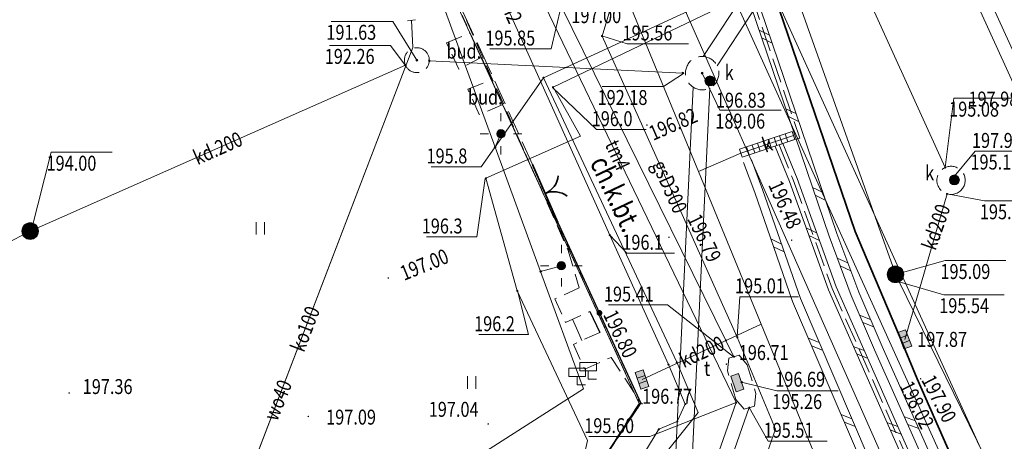
# Model space of a CAD drawing. Extents: x 6598237 to 6599343, y 5736588 to 5737152.
# Drawn here: x 6598638 to 6598697, y 5736809 to 5736835 of the extents above; entities that cross this region are included whole.
import ezdxf
from ezdxf.enums import TextEntityAlignment as Align

# ---------------------------------------------------------------- set-up
doc = ezdxf.new("R2010")
doc.units = 0
doc.header["$PDMODE"] = 32
doc.header["$PDSIZE"] = 0.1
for name, pattern in [('PRZER1-1', [2, 1, -1]), ('PRZER2-1', [3, 2, -1]), ('PRZER3-1', [4, 3, -1])]:
    doc.linetypes.add(name, pattern=pattern)
doc.layers.get('0').update_dxf_attribs({"linetype": 'CONTINUOUS'})
for name, color, linetype, lineweight in [('GESDZI', 7, 'CONTINUOUS', 18), ('GESUZY', 7, 'PRZER1-1', 18), ('GSLBRA', 7, 'CONTINUOUS', 35), ('GSLKRW', 7, 'CONTINUOUS', 50), ('GSLOGS', 6, 'CONTINUOUS', 35), ('GSLSOS', 7, 'CONTINUOUS', 18), ('GSPTBL', 7, 'CONTINUOUS', 18), ('GSPTRW', 7, 'CONTINUOUS', 18), ('GSPWSU', 7, 'CONTINUOUS', 18), ('GSSINN', 7, 'CONTINUOUS', 18), ('GSSKOA', 7, 'PRZER2-1', 18), ('GSSKOD', 7, 'CONTINUOUS', 18), ('GULEIO', 240, 'CONTINUOUS', 18), ('GULENO', 240, 'CONTINUOUS', 18), ('GULESO', 240, 'CONTINUOUS', 18), ('GULEWO', 240, 'CONTINUOUS', 18), ('GULGSO', 51, 'CONTINUOUS', 18), ('GULKDK', 250, 'CONTINUOUS', 18), ('GULKDO', 34, 'CONTINUOUS', 18), ('GULKOO', 34, 'CONTINUOUS', 18), ('GULTMO', 40, 'CONTINUOUS', 18), ('GULWOO', 5, 'CONTINUOUS', 18), ('GUPEIF', 240, 'CONTINUOUS', 18), ('GUPEIH', 240, 'CONTINUOUS', 18), ('GUPEIJ', 250, 'CONTINUOUS', 18), ('GUPEIL', 250, 'CONTINUOUS', 18), ('GUPENH', 240, 'CONTINUOUS', 18), ('GUPESH', 240, 'CONTINUOUS', 18), ('GUPEWH', 240, 'CONTINUOUS', 18), ('GUPGSH', 51, 'CONTINUOUS', 18), ('GUPGWH', 51, 'CONTINUOUS', 18), ('GUPKDH', 34, 'CONTINUOUS', 18), ('GUPKDK', 250, 'CONTINUOUS', 18), ('GUPKDM', 34, 'CONTINUOUS', 18), ('GUPKDN', 34, 'CONTINUOUS', 18), ('GUPKTZ', 34, 'CONTINUOUS', 18), ('GUPKWZ', 250, 'CONTINUOUS', 18), ('GUPTMH', 40, 'CONTINUOUS', 18), ('GUPTMM', 40, 'CONTINUOUS', 18), ('GUPTWD', 250, 'CONTINUOUS', 18), ('GUPWOC', 5, 'CONTINUOUS', 18), ('GUSKUO', 34, 'PRZER2-1', 18), ('GUSTUO', 40, 'PRZER2-1', 18)]:
    doc.layers.add(name, color=color, linetype=linetype, lineweight=lineweight)
for name, color, linetype in [('GSPWSU_O', 7, 'CONTINUOUS'), ('GSSINN_O', 7, 'CONTINUOUS'), ('GSSKOD_O', 7, 'CONTINUOUS'), ('GULEIO_O', 240, 'CONTINUOUS'), ('GULGSO_O', 51, 'CONTINUOUS'), ('GULKDK_O', 34, 'CONTINUOUS'), ('GULKDO_O', 34, 'CONTINUOUS'), ('GULKOO_O', 34, 'CONTINUOUS'), ('GULTMO_O', 40, 'CONTINUOUS'), ('GULWOO_O', 5, 'CONTINUOUS'), ('GUPEIH_O', 240, 'CONTINUOUS'), ('GUPESH_O', 240, 'CONTINUOUS'), ('GUPEWH_O', 240, 'CONTINUOUS'), ('GUPGSH_O', 51, 'CONTINUOUS'), ('GUPGWH_O', 51, 'CONTINUOUS'), ('GUPKDH_O', 34, 'CONTINUOUS'), ('GUPKDK_O', 250, 'CONTINUOUS'), ('GUPKDM_O', 34, 'CONTINUOUS'), ('GUPKDN_O', 34, 'CONTINUOUS'), ('GUPKTZ_O', 34, 'CONTINUOUS'), ('GUPKWZ_O', 250, 'CONTINUOUS'), ('GUPTMH_O', 40, 'CONTINUOUS'), ('GUPTMM_O', 40, 'CONTINUOUS'), ('GUPTWD_O', 250, 'CONTINUOUS')]:
    doc.layers.add(name, color=color, linetype=linetype)
doc.styles.add('GEO-INFO', font='GEO-INFO.SHX', dxfattribs={"width": 0.8, "oblique": 15.000035})

# ---------------------------------------------------------------- blocks, each defined once
blk = doc.blocks.new('SPTRW')
at = {"color": 0, "linetype": 'ByBlock', "lineweight": -2}
for p, q in [((0.72, 0.51), (-0.78, 0.51)), ((-0.78, -0.49), (0.72, -0.49))]:
    blk.add_line(p, q, dxfattribs=at)
blk = doc.blocks.new('SLSOP')
at = {"color": 0, "linetype": 'ByBlock', "lineweight": -2}
for p, q in [((-2, -1), (0, 1)), ((0, -1), (2, 1))]:
    blk.add_line(p, q, dxfattribs=at)
blk = doc.blocks.new('SLOGR')
at = {"color": 0, "linetype": 'ByBlock', "lineweight": 0, "const_width": 0.05}
blk.add_lwpolyline([(-0.025, 0, 1), (0.025, 0, 1)], format="xyb", close=True, dxfattribs=at)
blk = doc.blocks.new('SLBRA')
at = {"color": 0, "linetype": 'ByBlock', "lineweight": -2}
for centre, start, end in [((-2, 0), 300, 0), ((2, 0), 180, 240)]:
    blk.add_arc(centre, 2, start, end, dxfattribs=at)
blk = doc.blocks.new('ULKDK')
at = {"color": 0, "linetype": 'ByBlock', "lineweight": -2}
blk.add_line((0, 1), (0, -1), dxfattribs=at)
blk = doc.blocks.new('USW')
at = {"color": 0, "linetype": 'ByBlock', "lineweight": -2}
blk.add_line((0, 0.5), (0, -0.5), dxfattribs=at)
blk = doc.blocks.new('UGT2')
at = {"color": 0, "linetype": 'ByBlock', "lineweight": 0, "const_width": 0.16665}
blk.add_lwpolyline([(-0.083325, 0, 1), (0.083325, 0, 1)], format="xyb", close=True, dxfattribs=at)
blk = doc.blocks.new('POINT')
at = {"color": 0, "linetype": 'ByBlock', "lineweight": -2}
blk.add_point((0, 0), dxfattribs=at)
blk = doc.blocks.new('UGK2')
at = {"color": 0, "linetype": 'ByBlock', "lineweight": 0, "const_width": 0.16665}
blk.add_lwpolyline([(-0.083325, 0, 1), (0.083325, 0, 1)], format="xyb", close=True, dxfattribs=at)
blk = doc.blocks.new('KON')
at = {"color": 255, "linetype": 'ByBlock', "lineweight": 0, "const_width": 0.5, "elevation": 0}
blk.add_lwpolyline([(-0.25, 0, 1), (0.25, 0, 1)], format="xyb", close=True, dxfattribs=at)
at = {"color": 0, "linetype": 'ByBlock', "lineweight": -2}
blk.add_circle((0, 0), 0.5, dxfattribs=at)
blk = doc.blocks.new('KRA')
at = {"linetype": 'ByBlock', "lineweight": 0}
h = blk.add_hatch(color=255, dxfattribs=at)
h.paths.add_polyline_path([(1.05, -0.5), (1.05, 0.5), (0.35, 0.5), (0.35, -0.5)])
h.paths.add_polyline_path([(0.35, -0.5), (0.35, 0.5), (-0.35, 0.5), (-0.35, -0.5)])
h.paths.add_polyline_path([(-0.35, -0.5), (-0.35, 0.5), (-1.05, 0.5), (-1.05, -0.5)])
at = {"color": 0, "linetype": 'ByBlock', "lineweight": -2}
for p, q in [((-1.05, -0.5), (-1.05, 0.5)), ((-1.05, 0.5), (1.05, 0.5)), ((-0.35, 0.5), (-0.35, -0.5)), ((0.35, 0.5), (0.35, -0.5)), ((1.05, 0.5), (1.05, -0.5)), ((1.05, -0.5), (-1.05, -0.5))]:
    blk.add_line(p, q, dxfattribs=at)
blk = doc.blocks.new('UGG2')
at = {"color": 0, "linetype": 'ByBlock', "lineweight": 0, "const_width": 0.16665}
blk.add_lwpolyline([(-0.083325, 0, 1), (0.083325, 0, 1)], format="xyb", close=True, dxfattribs=at)
blk = doc.blocks.new('UGE2')
at = {"color": 0, "linetype": 'ByBlock', "lineweight": 0, "const_width": 0.16665}
blk.add_lwpolyline([(-0.083325, 0, 1), (0.083325, 0, 1)], format="xyb", close=True, dxfattribs=at)
blk = doc.blocks.new('SLU')
at = {"color": 255, "linetype": 'ByBlock', "lineweight": 0, "const_width": 0.5, "elevation": 0}
blk.add_lwpolyline([(-0.25, 0, 1), (0.25, 0, 1)], format="xyb", close=True, dxfattribs=at)
at = {"color": 0, "linetype": 'ByBlock', "lineweight": -2}
blk.add_circle((0, 0), 0.5, dxfattribs=at)
blk = doc.blocks.new('LAT')
at = {"color": 0, "linetype": 'ByBlock', "lineweight": -2}
for p, q in [((0, 0.5), (0, 0.3)), ((-0.5, 0), (-0.3, 0)), ((0.5, 0), (0.3, 0)), ((0, -0.5), (0, -0.3))]:
    blk.add_line(p, q, dxfattribs=at)
blk = doc.blocks.new('WLD')
at = {"linetype": 'ByBlock', "lineweight": 0}
blk.add_hatch(color=255, dxfattribs=at).paths.add_polyline_path([(1, 0.5), (-1, 0.5), (-1, -0.5), (1, -0.5)])
at = {"color": 0, "linetype": 'ByBlock', "lineweight": -2}
for p, q in [((-1, 0.5), (1, 0.5)), ((-1, -0.5), (-1, 0.5)), ((1, 0.5), (1, -0.5)), ((1, -0.5), (-1, -0.5))]:
    blk.add_line(p, q, dxfattribs=at)
blk = doc.blocks.new('WLZ')
at = {"color": 255, "linetype": 'ByBlock', "lineweight": 0, "const_width": 0.5, "elevation": 0}
blk.add_lwpolyline([(-0.25, 0, 1), (0.25, 0, 1)], format="xyb", close=True, dxfattribs=at)
at = {"color": 0, "linetype": 'ByBlock', "lineweight": -2}
blk.add_circle((0, 0), 0.5, dxfattribs=at)
blk = doc.blocks.new('SPWSU')
at = {"color": 0, "linetype": 'ByBlock', "lineweight": 0, "const_width": 0.09}
blk.add_lwpolyline([(-0.045, 0, 1), (0.045, 0, 1)], format="xyb", close=True, dxfattribs=at)
blk = doc.blocks.new('SPTBL')
at = {"color": 0, "linetype": 'ByBlock', "lineweight": -2}
for p, q in [((0, -1), (0, 0)), ((0, 0), (1, 0)), ((1, -1), (1, 1)), ((1, 1), (2, 1)), ((2, 1), (2, -1)), ((2, -1), (1, -1))]:
    blk.add_line(p, q, dxfattribs=at)

msp = doc.modelspace()

# ---------------------------------------------------------------- linework, layer by layer
at = {"layer": 'GESDZI', "linetype": 'Continuous', "lineweight": 18, "ltscale": 0.5, "elevation": 10.12}
for points in [[(6598650.74, 5736891.05), (6598668.24, 5736852.18), (6598668.36, 5736852.23), (6598668.57, 5736851.74), (6598668.12, 5736851.52), (6598663.59, 5736836.85), (6598675.07, 5736811.67), (6598671.54, 5736806.21), (6598669.17, 5736803.06), (6598666.73, 5736799.86), (6598664.22, 5736796.73), (6598661.59, 5736793.71), (6598658.8, 5736790.85), (6598655.92, 5736788.07), (6598652.87, 5736785.48), (6598649.79, 5736782.96), (6598646.57, 5736780.62), (6598643.32, 5736778.26), (6598630.56, 5736771.59), (6598620.18, 5736766.9), (6598551.75, 5736735.96)], [(6598502.768, 5736726.013), (6598520.76, 5736721.95), (6598551.75, 5736735.96), (6598620.18, 5736766.9), (6598630.56, 5736771.59), (6598643.32, 5736778.26), (6598646.57, 5736780.62), (6598649.79, 5736782.96), (6598652.87, 5736785.48), (6598655.92, 5736788.07), (6598658.8, 5736790.85), (6598661.59, 5736793.71), (6598664.22, 5736796.73), (6598666.73, 5736799.86), (6598669.17, 5736803.06), (6598671.54, 5736806.21), (6598675.07, 5736811.67), (6598663.59, 5736836.85), (6598668.12, 5736851.52), (6598668.57, 5736851.74), (6598681.85, 5736874.154)]]:
    msp.add_lwpolyline(points, dxfattribs=at)
at = {"layer": 'GESUZY', "linetype": 'PRZER1-1', "lineweight": 18, "ltscale": 0.5, "elevation": 10.12}
for points in [[(6598650.74, 5736891.05), (6598668.24, 5736852.18), (6598668.36, 5736852.23), (6598668.57, 5736851.74), (6598668.12, 5736851.52), (6598663.59, 5736836.85), (6598675.07, 5736811.67), (6598671.54, 5736806.21), (6598669.17, 5736803.06), (6598666.73, 5736799.86), (6598664.22, 5736796.73), (6598661.59, 5736793.71), (6598658.8, 5736790.85), (6598655.92, 5736788.07), (6598652.87, 5736785.48), (6598649.79, 5736782.96), (6598646.57, 5736780.62), (6598643.32, 5736778.26), (6598630.56, 5736771.59), (6598620.18, 5736766.9), (6598551.75, 5736735.96)], [(6598551.75, 5736735.96), (6598620.18, 5736766.9), (6598630.56, 5736771.59), (6598643.32, 5736778.26), (6598646.57, 5736780.62), (6598649.79, 5736782.96), (6598652.87, 5736785.48), (6598655.92, 5736788.07), (6598658.8, 5736790.85), (6598661.59, 5736793.71), (6598664.22, 5736796.73), (6598666.73, 5736799.86), (6598669.17, 5736803.06), (6598671.54, 5736806.21), (6598675.07, 5736811.67), (6598663.59, 5736836.85), (6598668.12, 5736851.52), (6598668.57, 5736851.74), (6598668.36, 5736852.23), (6598668.24, 5736852.18), (6598650.74, 5736891.05)]]:
    msp.add_lwpolyline(points, dxfattribs=at)
at = {"layer": 'GSLBRA', "linetype": 'Continuous', "lineweight": 35, "ltscale": 0.5, "elevation": 10.16}
msp.add_lwpolyline([(6598670.18, 5736822.55), (6598668.653, 5736826.05)], dxfattribs=at)
at = {"layer": 'GSLKRW', "linetype": 'Continuous', "lineweight": 35, "ltscale": 0.5, "elevation": 10.12}
msp.add_lwpolyline([(6598677.22, 5736852.1), (6598680.27, 5736844.88), (6598688.06, 5736822.02), (6598690.73, 5736815.72), (6598691.8, 5736813.14)], dxfattribs=at)
msp.add_lwpolyline([(6598683.007, 5736763.595, 0.040182), (6598696.554, 5736770.267, 0.144307), (6598702.613, 5736777.35, 0.155977), (6598702.798, 5736787.116, 0.07151), (6598699.162, 5736796.395), (6598691.8, 5736813.14)], format="xyb", dxfattribs=at)
at = {"layer": 'GSLOGS', "color": 6, "linetype": 'Continuous', "lineweight": 25, "ltscale": 0.5, "elevation": 10.16}
for points in [[(6598665.576, 5736832.486), (6598666.189, 5736831.142)], [(6598670.18, 5736822.55), (6598675.18, 5736811.68)], [(6598672.113, 5736817.209), (6598672.696, 5736815.944)], [(6598630.605, 5736771.476), (6598636.206, 5736774.364), (6598639.83, 5736776.295), (6598643.256, 5736778.338), (6598649.738, 5736783.018), (6598660.59, 5736792.53), (6598670.52, 5736804.72), (6598675.18, 5736811.68)]]:
    msp.add_lwpolyline(points, dxfattribs=at)
at = {"layer": 'GSLSOS', "linetype": 'Continuous', "lineweight": 18, "ltscale": 0.5, "elevation": 10.16}
for points in [[(6598675.661, 5736852.212), (6598678.398, 5736845.595), (6598686.496, 5736821.728), (6598687.815, 5736818.17), (6598689.233, 5736814.892), (6598693.224, 5736805.919), (6598697.799, 5736795.728)], [(6598676.123, 5736852.403), (6598678.866, 5736845.771), (6598686.967, 5736821.896), (6598688.279, 5736818.356), (6598689.691, 5736815.093), (6598693.681, 5736806.123), (6598698.255, 5736795.933)], [(6598683.722, 5736827.324), (6598684.574, 5736825.212), (6598686.914, 5736818.681), (6598696.364, 5736797.276)], [(6598683.258, 5736827.136), (6598684.106, 5736825.034), (6598686.449, 5736818.496), (6598695.907, 5736797.074)], [(6598693.867, 5736796.158), (6598690.522, 5736803.278), (6598684.3, 5736817.808), (6598682.026, 5736824.369), (6598681.356, 5736826.162)], [(6598694.32, 5736796.37), (6598690.978, 5736803.482), (6598684.766, 5736817.988), (6598682.497, 5736824.538), (6598681.824, 5736826.338)]]:
    msp.add_lwpolyline(points, dxfattribs=at)
at = {"layer": 'GSSINN', "linetype": 'PRZER2-1', "lineweight": 18, "ltscale": 0.5, "elevation": 10.08}
msp.add_lwpolyline([(6598629.18, 5736840.7), (6598666.3, 5736856.65), (6598666.78, 5736855.57), (6598668.62, 5736851.43), (6598667.488, 5736847.435), (6598666.335, 5736847.664), (6598663.16, 5736837.198), (6598663.7, 5736836.92), (6598664.075, 5736836.096), (6598670.802, 5736820.88), (6598671.466, 5736818.628), (6598669.998, 5736817.959), (6598670.645, 5736816.54), (6598672.113, 5736817.209), (6598672.696, 5736815.944), (6598671.115, 5736815.223), (6598671.801, 5736813.719), (6598673.382, 5736814.44), (6598675.18, 5736811.68), (6598670.52, 5736804.72), (6598660.59, 5736792.53), (6598653.57, 5736785.91), (6598638.92, 5736775.65), (6598632.18, 5736772)], dxfattribs=at)
for points in [[(6598664.904, 5736833.96), (6598665.576, 5736832.486), (6598664.214, 5736831.782), (6598663.479, 5736833.382)], [(6598666.189, 5736831.142), (6598666.868, 5736829.653), (6598665.452, 5736829.066), (6598664.766, 5736830.579)]]:
    msp.add_lwpolyline(points, close=True, dxfattribs=at)
at = {"layer": 'GSSKOA', "linetype": 'PRZER2-1', "lineweight": 18, "ltscale": 0.5, "elevation": 10.24}
msp.add_lwpolyline([(6598691.8, 5736813.14), (6598690.73, 5736815.72), (6598688.06, 5736822.02), (6598680.27, 5736844.88), (6598677.22, 5736852.1), (6598675.27, 5736856.12), (6598674.96, 5736856.76), (6598671.52, 5736864.37), (6598667.14, 5736873.98), (6598665.71, 5736877.16), (6598664.66, 5736879.44), (6598664.01, 5736880.88), (6598659.406, 5736890.963), (6598653.22, 5736905.32), (6598639.28, 5736935.69), (6598638.56, 5736937.45), (6598632.18, 5736951.31), (6598626.3, 5736964.26), (6598625.32, 5736966.42), (6598613.99, 5736991.2), (6598610.771, 5736998.298), (6598602.156, 5737017.354)], dxfattribs=at)
msp.add_lwpolyline([(6598702.613, 5736777.35, 0.155977), (6598702.798, 5736787.116, 0.07151), (6598699.162, 5736796.395), (6598691.8, 5736813.14)], format="xyb", dxfattribs=at)
at = {"layer": 'GSSKOD', "linetype": 'PRZER3-1', "lineweight": 18, "ltscale": 0.5, "elevation": 10.24}
msp.add_lwpolyline([(6598632.18, 5736772), (6598638.92, 5736775.65), (6598653.57, 5736785.91), (6598660.59, 5736792.53), (6598670.52, 5736804.72), (6598675.18, 5736811.68), (6598670.18, 5736822.55), (6598668.653, 5736826.05), (6598665.95, 5736832.03), (6598664.075, 5736836.096), (6598667.488, 5736847.435), (6598668.62, 5736851.43), (6598671.26, 5736852.67), (6598674.74, 5736854.22), (6598675.892, 5736852.307), (6598678.632, 5736845.683), (6598684.728, 5736827.641), (6598684.35, 5736827.53), (6598683.49, 5736827.23), (6598684.34, 5736825.123), (6598686.681, 5736818.589), (6598696.136, 5736797.175), (6598697.01, 5736797.55), (6598697.845, 5736795.749)], dxfattribs=at)
at = {"layer": 'GULEIO', "linetype": 'Continuous', "lineweight": 18, "ltscale": 0.5, "elevation": 10.2}
for points in [[(6598665.607, 5736796.344), (6598671.44, 5736803.752), (6598674.159, 5736807.797), (6598675.411, 5736808.722), (6598676.253, 5736810.11), (6598677.364, 5736810.572), (6598677.843, 5736811.622), (6598676.835, 5736814.002), (6598673.299, 5736821.802), (6598671.068, 5736826.799), (6598666.18, 5736837.632), (6598667.782, 5736843.015), (6598670.771, 5736851.096), (6598674.579, 5736852.742)], [(6598626.784, 5736784.851), (6598627.499, 5736784.43), (6598646.274, 5736797.563), (6598646.451, 5736797.191), (6598646.274, 5736797.563), (6598665.108, 5736808.317), (6598671.729, 5736812.543), (6598669.145, 5736819.614), (6598666.409, 5736827.096), (6598666.757, 5736827.899), (6598666.409, 5736827.096), (6598661.031, 5736841.808), (6598666.955, 5736849.581)], [(6598670.392, 5736819.956), (6598669.145, 5736819.614)]]:
    msp.add_lwpolyline(points, dxfattribs=at)
at = {"layer": 'GULENO', "linetype": 'Continuous', "lineweight": 18, "ltscale": 0.5, "elevation": 10.2}
for points in [[(6598601.389, 5737017.003), (6598611.821, 5736994.042), (6598633.478, 5736946.679), (6598639.19, 5736934.378), (6598652.071, 5736905.783), (6598654.424, 5736900.512), (6598654.087, 5736900.075), (6598654.424, 5736900.512), (6598662.648, 5736882.183), (6598665.146, 5736876.597), (6598683.241, 5736836.19), (6598698.726, 5736802.096), (6598713.586, 5736769.774)], [(6598671.622, 5736815.455), (6598671.385, 5736816.014), (6598671.059, 5736816.729)]]:
    msp.add_lwpolyline(points, dxfattribs=at)
at = {"layer": 'GULESO', "linetype": 'Continuous', "lineweight": 18, "ltscale": 0.5, "elevation": 10.2}
for points in [[(6598696.277, 5736843.366), (6598669.89, 5736830.71), (6598671.55, 5736827.76), (6598665.85, 5736825.22), (6598667.74, 5736818.44)], [(6598584.42, 5736752.23), (6598586.33, 5736752.48), (6598592.09, 5736755.16), (6598599.95, 5736758.76), (6598608.42, 5736762.55), (6598609.61, 5736763.58), (6598614.99, 5736766), (6598619.42, 5736767.62), (6598625.75, 5736770.28), (6598627.73, 5736771.79), (6598630.51, 5736773.09), (6598640.01, 5736777.51), (6598646.26, 5736781.74), (6598652.8, 5736786.88), (6598659.48, 5736793.33), (6598664.82, 5736799.18), (6598668.54, 5736804.26), (6598671.85, 5736808.9), (6598671.96, 5736809.44), (6598667.74, 5736818.44)]]:
    msp.add_lwpolyline(points, dxfattribs=at)
at = {"layer": 'GULEWO', "linetype": 'Continuous', "lineweight": 18, "ltscale": 0.5, "elevation": 10.2}
msp.add_lwpolyline([(6598584.43, 5736747.509), (6598625.705, 5736766.087), (6598625.582, 5736766.36), (6598628.774, 5736767.797), (6598628.897, 5736767.524), (6598636.915, 5736771.42), (6598644.639, 5736775.781), (6598651.48, 5736780.412), (6598658.744, 5736786.434), (6598660.822, 5736789.11), (6598662.775, 5736791.323), (6598664.08, 5736790.232), (6598661.996, 5736788.129), (6598660.822, 5736789.11), (6598662.775, 5736791.323), (6598678.623, 5736811.127), (6598677.333, 5736814.142), (6598669.315, 5736831.275), (6598682.933, 5736837.566), (6598687.258, 5736839.564), (6598696.136, 5736843.666)], dxfattribs=at)
at = {"layer": 'GULGSO', "linetype": 'Continuous', "lineweight": 18, "ltscale": 0.5, "elevation": 10.2}
for points in [[(6598599.297, 5737016.045), (6598645.3, 5736914.519), (6598653.058, 5736897.392), (6598663.692, 5736874.519), (6598676.279, 5736846.054), (6598711.164, 5736768.878)], [(6598676.279, 5736846.054), (6598676.241, 5736845.16), (6598672.839, 5736833.785), (6598680.973, 5736815.645), (6598683.268, 5736810.117), (6598678.856, 5736797.616), (6598681.708, 5736791.035), (6598684.723, 5736789.215)]]:
    msp.add_lwpolyline(points, dxfattribs=at)
at = {"layer": 'GULKDK', "linetype": 'Continuous', "lineweight": 18, "ltscale": 0.5, "elevation": 10.2}
for points in [[(6598681.112, 5736826.968), (6598684.271, 5736828.032)], [(6598681.271, 5736826.494), (6598684.43, 5736827.558)]]:
    msp.add_lwpolyline(points, dxfattribs=at)
at = {"layer": 'GULKDO', "color": 32, "linetype": 'Continuous', "lineweight": 18, "ltscale": 0.5, "elevation": 10.2}
for points in [[(6598693.475, 5736825.868), (6598677.364, 5736861.358), (6598677.083, 5736861.977), (6598669.44, 5736878.809)], [(6598667.481, 5736875.961), (6598667.689, 5736875.506), (6598680.497, 5736847.469), (6598680.705, 5736847.015), (6598680.872, 5736846.543), (6598690.322, 5736819.908), (6598690.489, 5736819.436), (6598690.709, 5736818.987), (6598695.859, 5736808.455), (6598696.079, 5736808.006), (6598696.404, 5736807.626), (6598701.028, 5736802.23), (6598701.353, 5736801.85), (6598701.707, 5736802.204), (6598708.932, 5736809.418), (6598709.286, 5736809.771), (6598709.148, 5736810.251), (6598708.231, 5736813.447), (6598708.093, 5736813.928), (6598707.965, 5736814.411), (6598706.75, 5736818.996), (6598706.621, 5736819.48), (6598707.09, 5736819.655), (6598707.343, 5736819.751)], [(6598668.892, 5736797.12), (6598686.003, 5736807.694), (6598682.418, 5736816.444), (6598678.631, 5736825.638), (6598672.398, 5736840.807), (6598669.455, 5736851.399)], [(6598678.923, 5736832.553), (6598689.038, 5736847.966)], [(6598689.874, 5736847.419), (6598679.755, 5736831.998)], [(6598714.292, 5736794.27), (6598690.058, 5736847.428)], [(6598690.758, 5736847.822), (6598715.02, 5736794.602)], [(6598636.89, 5736821.234), (6598638.44, 5736822.04), (6598661.014, 5736832.027)], [(6598662.449, 5736832.294), (6598677.701, 5736831.558)], [(6598676.272, 5736787.618), (6598678.321, 5736830.704)], [(6598679.323, 5736830.655), (6598677.271, 5736787.567)], [(6598678.631, 5736825.638), (6598681.191, 5736826.731), (6598684.351, 5736827.795)], [(6598693.587, 5736824.279), (6598691.045, 5736815.522)], [(6598682.418, 5736816.444), (6598675.243, 5736813.11)]]:
    msp.add_lwpolyline(points, dxfattribs=at)
at = {"layer": 'GULKOO', "color": 32, "linetype": 'Continuous', "lineweight": 18, "ltscale": 0.5, "elevation": 10.2}
msp.add_lwpolyline([(6598661.377, 5736834.738), (6598661.45, 5736833.097), (6598648.506, 5736799.212), (6598620.972, 5736788.159)], dxfattribs=at)
at = {"layer": 'GULTMO', "linetype": 'Continuous', "lineweight": 18, "ltscale": 0.5, "elevation": 10.2}
for points in [[(6598670.623, 5736849.993), (6598670.96, 5736847.649), (6598668.075, 5736838.39), (6598680.902, 5736811.713), (6598671.656, 5736785.423)], [(6598672.572, 5736847.286), (6598689.822, 5736808.172), (6598700.945, 5736783.859)], [(6598680.771, 5736814.477), (6598680.29, 5736815.455), (6598670.384, 5736835.582)], [(6598629.204, 5736766.811), (6598672.597, 5736785.401), (6598672.68, 5736785.638), (6598681.694, 5736811.413)]]:
    msp.add_lwpolyline(points, dxfattribs=at)
at = {"layer": 'GULWOO', "linetype": 'Continuous', "lineweight": 18, "ltscale": 0.5, "elevation": 10.2}
msp.add_lwpolyline([(6598661.377, 5736834.738), (6598661.45, 5736833.097), (6598647.01, 5736795.314)], dxfattribs=at)
at = {"layer": 'GUPEIF', "linetype": 'Continuous', "lineweight": 18}
for p in [(6598666.409, 5736827.096, 10.28), (6598669.145, 5736819.614, 10.28)]:
    msp.add_point(p, dxfattribs=at)
at = {"layer": 'GUPEIH_O', "color": 240, "lineweight": 18}
for q in [(6598673.299, 5736821.802, 10.8), (6598677.197, 5736820.711, 10.8)]:
    msp.add_line((6598674.336, 5736820.711, 10.8), q, dxfattribs=at)
at = {"layer": 'GUPESH_O', "color": 240, "lineweight": 18}
for p, q in [((6598672.495, 5736828.15, 10.8), (6598669.861, 5736830.677, 10.8)), ((6598672.495, 5736828.15, 10.8), (6598675.482, 5736828.15, 10.8)), ((6598665.303, 5736821.69, 10.8), (6598665.807, 5736825.209, 10.8)), ((6598662.271, 5736821.69, 10.8), (6598665.303, 5736821.69, 10.8)), ((6598668.406, 5736815.807, 10.8), (6598667.752, 5736818.454, 10.8)), ((6598665.42, 5736815.807, 10.8), (6598668.406, 5736815.807, 10.8))]:
    msp.add_line(p, q, dxfattribs=at)
at = {"layer": 'GUPEWH_O', "color": 240, "lineweight": 18}
for p, q in [((6598665.558, 5736825.906, 10.8), (6598669.315, 5736831.275, 10.8)), ((6598662.56, 5736825.906, 10.8), (6598665.558, 5736825.906, 10.8))]:
    msp.add_line(p, q, dxfattribs=at)
at = {"layer": 'GUPGSH_O', "color": 2, "lineweight": 18}
for q in [(6598680.964, 5736815.702, 10.8), (6598684.663, 5736818.086, 10.8)]:
    msp.add_line((6598681.117, 5736818.086, 10.8), q, dxfattribs=at)
at = {"layer": 'GUPGWH_O', "color": 2, "lineweight": 18}
for q in [(6598672.835, 5736833.793, 10.8), (6598678.031, 5736833.311, 10.8)]:
    msp.add_line((6598674.348, 5736833.311, 10.8), q, dxfattribs=at)
at = {"layer": 'GUPKDH_O', "color": 34, "lineweight": 18}
for p, q in [((6598693.994, 5736830.038, 10.8), (6598693.475, 5736825.868, 10.8)), ((6598693.994, 5736830.038, 10.8), (6598697.678, 5736830.038, 10.8)), ((6598695.841, 5736823.86, 10.8), (6598693.587, 5736824.279, 10.8)), ((6598695.841, 5736823.86, 10.8), (6598699.513, 5736823.86, 10.8)), ((6598693.396, 5736818.208, 10.8), (6598690.709, 5736818.987, 10.8)), ((6598693.396, 5736818.208, 10.8), (6598697.022, 5736818.208, 10.8))]:
    msp.add_line(p, q, dxfattribs=at)
at = {"layer": 'GUPKDM_O', "color": 34, "lineweight": 18}
for p, q in [((6598656.536, 5736834.664, 10.8), (6598660.254, 5736834.664, 10.8)), ((6598660.254, 5736834.664, 10.8), (6598661.7, 5736832.33, 10.8)), ((6598679.927, 5736829.316, 10.8), (6598678.865, 5736831.545, 10.8)), ((6598679.927, 5736829.316, 10.8), (6598683.61, 5736829.316, 10.8)), ((6598695.275, 5736826.854, 10.8), (6598693.827, 5736825.094, 10.8)), ((6598695.275, 5736826.854, 10.8), (6598698.947, 5736826.854, 10.8))]:
    msp.add_line(p, q, dxfattribs=at)
at = {"layer": 'GUPKDN_O', "color": 34, "lineweight": 18}
for p, q in [((6598639.702, 5736826.784, 10.8), (6598638.502, 5736822.046, 10.8)), ((6598639.702, 5736826.784, 10.8), (6598643.374, 5736826.784, 10.8)), ((6598693.47, 5736820.263, 10.8), (6598690.489, 5736819.436, 10.8)), ((6598693.47, 5736820.263, 10.8), (6598697.12, 5736820.263, 10.8))]:
    msp.add_line(p, q, dxfattribs=at)
at = {"layer": 'GUPKTZ_O', "color": 34, "lineweight": 18}
for p, q in [((6598656.437, 5736833.214, 10.8), (6598660.121, 5736833.214, 10.8)), ((6598660.121, 5736833.214, 10.8), (6598660.992, 5736832.035, 10.8)), ((6598676.531, 5736830.74, 10.8), (6598677.739, 5736831.536, 10.8)), ((6598672.847, 5736830.74, 10.8), (6598676.531, 5736830.74, 10.8))]:
    msp.add_line(p, q, dxfattribs=at)
at = {"layer": 'GUPTMH_O', "color": 40, "lineweight": 18}
for p, q in [((6598669.781, 5736833.006, 10.8), (6598670.384, 5736835.582, 10.8)), ((6598666.097, 5736833.006, 10.8), (6598669.781, 5736833.006, 10.8)), ((6598673.228, 5736817.594, 10.8), (6598676.774, 5736817.594, 10.8)), ((6598676.774, 5736817.594, 10.8), (6598680.726, 5736814.482, 10.8)), ((6598675.717, 5736809.67, 10.8), (6598680.902, 5736811.713, 10.8)), ((6598682.833, 5736809.393, 10.8), (6598681.694, 5736811.413, 10.8)), ((6598672.045, 5736809.67, 10.8), (6598675.717, 5736809.67, 10.8)), ((6598682.833, 5736809.393, 10.8), (6598686.38, 5736809.393, 10.8))]:
    msp.add_line(p, q, dxfattribs=at)
at = {"layer": 'GUPTMM_O', "color": 40, "lineweight": 18}
for q in [(6598681.235, 5736812.946, 10.8), (6598687.036, 5736812.433, 10.8)]:
    msp.add_line((6598683.352, 5736812.433, 10.8), q, dxfattribs=at)
at = {"layer": 'GUSKUO', "linetype": 'PRZER2-1', "lineweight": 18, "ltscale": 0.5, "elevation": 10.08}
for points in [[(6598661.014, 5736832.027, -1.000003), (6598662.386, 5736832.633, -1.000003)], [(6598678.153, 5736830.843, -1.007091), (6598679.567, 5736832.257, -1.007091)], [(6598693.033, 5736825.398, -1.172376), (6598694.487, 5736824.559, -0.852985)]]:
    msp.add_lwpolyline(points, format="xyb", close=True, dxfattribs=at)
at = {"layer": 'GUSTUO', "linetype": 'PRZER2-1', "lineweight": 18, "ltscale": 0.5, "elevation": 10.08}
msp.add_lwpolyline([(6598680.465, 5736814.385), (6598681.078, 5736814.569), (6598681.576, 5736813.987), (6598682.092, 5736812.263), (6598682.005, 5736811.506), (6598681.383, 5736811.32), (6598680.895, 5736811.904), (6598680.378, 5736813.628)], close=True, dxfattribs=at)

# ---------------------------------------------------------------- block references
at = {"layer": 'GSLBRA', "lineweight": 35, "xscale": 0.667, "yscale": 0.667, "rotation": 113.5773264048588}
msp.add_blockref('SLBRA', (6598669.416, 5736824.3, 10.16), dxfattribs=at)
at = {"layer": 'GSLOGS', "lineweight": 35, "xscale": 3.5, "yscale": 3.5, "rotation": 294.7015601340506}
msp.add_blockref('SLOGR', (6598672.68, 5736817.115, 10.16), dxfattribs=at)
at = {"layer": 'GSLSOS', "lineweight": 18, "xscale": 0.25, "yscale": 0.25}
for p, rotation in [((6598682.682, 5736833.748, 10.16), 288.7425878318502), ((6598684.288, 5736829.013, 10.16), 288.7425878318502), ((6598685.895, 5736824.278, 10.16), 288.7425878318502), ((6598685.511, 5736821.856, 10.16), 289.7129827252256), ((6598683.397, 5736821.176, 10.16), 109.1124576397637), ((6598687.389, 5736820.037, 10.16), 290.3418111097106), ((6598688.755, 5736816.628, 10.16), 293.3959502235156), ((6598685.673, 5736815.235, 10.16), 113.1815713662061), ((6598688.379, 5736814.743, 10.16), 293.822150055151), ((6598687.642, 5736810.639, 10.16), 113.1815713662061), ((6598690.399, 5736810.169, 10.16), 293.822150055151), ((6598691.457, 5736810.507, 10.16), 293.9773787820431)]:
    msp.add_blockref('SLSOP', p, dxfattribs=dict(at, rotation=rotation))
at = {"layer": 'GSPTBL', "lineweight": 18, "xscale": 0.5, "yscale": 0.5, "rotation": 90}
for p in [(6598671.35, 5736812.78, 10.32), (6598672.01, 5736813.12, 10.32)]:
    msp.add_blockref('SPTBL', p, dxfattribs=at)
at = {"layer": 'GSPTRW', "lineweight": 18, "xscale": 0.5, "yscale": 0.5, "rotation": 90}
for p in [(6598652.283, 5736822.222, 10.06), (6598665.002, 5736812.941, 10.06)]:
    msp.add_blockref('SPTRW', p, dxfattribs=at)
at = {"layer": 'GSPWSU', "lineweight": 18, "xscale": 0.5, "yscale": 0.5, "rotation": 90}
for p in [(6598675.537, 5736828.421, 10.32), (6598676.86, 5736821.67, 10.32), (6598684.242, 5736821.491, 10.32), (6598659.982, 5736819.215, 10.32), (6598680.31, 5736814.03, 10.32), (6598691.8, 5736813.14, 10.32), (6598692.007, 5736813.149, 10.32), (6598640.783, 5736812.294, 10.32), (6598675.24, 5736811.65, 10.32), (6598655.166, 5736810.881, 10.32), (6598665.988, 5736810.434, 10.32)]:
    msp.add_blockref('SPWSU', p, dxfattribs=at)
at = {"layer": 'GULKDK', "lineweight": 18, "xscale": 0.25, "yscale": 0.25, "rotation": 18.6042165784297}
for p in [(6598683.932, 5736827.654, 10.2), (6598684.351, 5736827.795, 10.2), (6598682.273, 5736827.096, 10.2), (6598682.605, 5736827.207, 10.2), (6598682.937, 5736827.319, 10.2), (6598683.269, 5736827.431, 10.2), (6598683.6, 5736827.542, 10.2), (6598681.191, 5736826.731, 10.2), (6598681.61, 5736826.872, 10.2), (6598681.942, 5736826.984, 10.2)]:
    msp.add_blockref('ULKDK', p, dxfattribs=at)
at = {"layer": 'GUPEIH', "lineweight": 18, "xscale": 0.375, "yscale": 0.375, "rotation": 90}
for p in [(6598673.299, 5736821.802, 10.28), (6598677.843, 5736811.622, 10.28), (6598676.253, 5736810.11, 10.28), (6598677.364, 5736810.572, 10.28)]:
    msp.add_blockref('UGE2', p, dxfattribs=at)
at = {"layer": 'GUPEIJ', "lineweight": 18, "xscale": 0.5, "yscale": 0.5, "rotation": 90}
for p in [(6598666.757, 5736827.899, 10.28), (6598670.392, 5736819.956, 10.28)]:
    msp.add_blockref('SLU', p, dxfattribs=at)
at = {"layer": 'GUPEIL', "lineweight": 18, "xscale": 2.5, "yscale": 2.5, "rotation": 90}
for p in [(6598666.757, 5736827.899, 10.28), (6598670.392, 5736819.956, 10.28)]:
    msp.add_blockref('LAT', p, dxfattribs=at)
at = {"layer": 'GUPENH', "lineweight": 18, "xscale": 0.375, "yscale": 0.375, "rotation": 90}
msp.add_blockref('UGE2', (6598676.835, 5736814.002, 10.28), dxfattribs=at)
at = {"layer": 'GUPESH', "lineweight": 18, "xscale": 0.375, "yscale": 0.375, "rotation": 90}
for p in [(6598669.89, 5736830.71, 10.28), (6598665.85, 5736825.22, 10.28), (6598667.74, 5736818.44, 10.28)]:
    msp.add_blockref('UGE2', p, dxfattribs=at)
at = {"layer": 'GUPEWH', "lineweight": 18, "xscale": 0.375, "yscale": 0.375, "rotation": 90}
for p in [(6598669.315, 5736831.275, 10.28), (6598677.333, 5736814.142, 10.28)]:
    msp.add_blockref('UGE2', p, dxfattribs=at)
at = {"layer": 'GUPGSH', "lineweight": 18, "xscale": 0.375, "yscale": 0.375, "rotation": 90}
msp.add_blockref('UGG2', (6598680.973, 5736815.645, 10.28), dxfattribs=at)
at = {"layer": 'GUPGWH', "lineweight": 18, "xscale": 0.375, "yscale": 0.375, "rotation": 90}
msp.add_blockref('UGG2', (6598672.839, 5736833.785, 10.28), dxfattribs=at)
at = {"layer": 'GUPKDH', "lineweight": 18, "xscale": 0.375, "yscale": 0.375, "rotation": 90}
for p in [(6598693.475, 5736825.868, 10.28), (6598693.587, 5736824.279, 10.28), (6598690.322, 5736819.908, 10.28), (6598690.709, 5736818.987, 10.28)]:
    msp.add_blockref('UGK2', p, dxfattribs=at)
at = {"layer": 'GUPKDK', "lineweight": 18, "xscale": 0.5, "yscale": 0.5}
for p, rotation in [((6598691.045, 5736815.522, 10.28), 290.5357510326307), ((6598675.243, 5736813.11, 10.28), 108.9625622125237)]:
    msp.add_blockref('KRA', p, dxfattribs=dict(at, rotation=rotation))
at = {"layer": 'GUPKDM', "lineweight": 18, "xscale": 0.35, "yscale": 0.35}
msp.add_blockref('POINT', (6598661.7, 5736832.33, 10.28), dxfattribs=at)
at = {"layer": 'GUPKDM', "lineweight": 18, "xscale": 0.35, "yscale": 0.35, "rotation": 90}
for p in [(6598678.86, 5736831.55, 10.28), (6598693.827, 5736825.094, 10.28)]:
    msp.add_blockref('POINT', p, dxfattribs=at)
at = {"layer": 'GUPKDN', "lineweight": 18, "rotation": 90}
for p in [(6598638.44, 5736822.04, 10.28), (6598690.489, 5736819.436, 10.28)]:
    msp.add_blockref('KON', p, dxfattribs=at)
at = {"layer": 'GUPKTZ', "lineweight": 18, "rotation": 90}
for p in [(6598661.014, 5736832.027, 10.28), (6598662.449, 5736832.294, 10.28), (6598677.701, 5736831.558, 10.28)]:
    msp.add_blockref('POINT', p, dxfattribs=at)
at = {"layer": 'GUPKWZ', "lineweight": 18, "xscale": 0.6000000000000001, "yscale": 0.6000000000000001, "rotation": 90}
for p in [(6598679.33, 5736831.08, 10.29), (6598694.03, 5736825.12, 10.29)]:
    msp.add_blockref('WLZ', p, dxfattribs=at)
at = {"layer": 'GUPTMH', "lineweight": 18, "xscale": 0.375, "yscale": 0.375, "rotation": 90}
for p in [(6598680.29, 5736815.455, 10.28), (6598680.771, 5736814.477, 10.28), (6598680.902, 5736811.713, 10.28), (6598681.694, 5736811.413, 10.28)]:
    msp.add_blockref('UGT2', p, dxfattribs=at)
at = {"layer": 'GUPTMM', "lineweight": 18, "xscale": 0.375, "yscale": 0.375, "rotation": 90}
msp.add_blockref('POINT', (6598681.235, 5736812.946, 10.28), dxfattribs=at)
at = {"layer": 'GUPTWD', "lineweight": 18, "xscale": 0.5, "yscale": 0.5, "rotation": 288.7095496938661}
msp.add_blockref('WLD', (6598680.973, 5736812.915, 10.29), dxfattribs=at)
at = {"layer": 'GUPWOC', "lineweight": 18, "xscale": 0.5, "yscale": 0.5, "rotation": 276.6975145666181}
msp.add_blockref('USW', (6598661.377, 5736834.738, 10.28), dxfattribs=at)

# ---------------------------------------------------------------- texts
at = {"layer": 'GSPWSU_O', "color": 7, "lineweight": 18, "style": 'GEO-INFO', "oblique": 15.00004, "width": 0.8}
for s, p in [('197.00', (6598670.992, 5736834.563, 10.8)), ('196.71', (6598681.06, 5736814.28, 10.8)), ('197.36', (6598641.601, 5736812.231, 10.8)), ('197.09', (6598656.243, 5736810.391, 10.8)), ('197.04', (6598662.414, 5736810.859, 10.8))]:
    msp.add_text(s, height=0.9, dxfattribs=at).set_placement(p)
for s, rotation, p in [('196.82', 23.43171, (6598675.913, 5736827.47, 10.8)), ('196.48', 294.2448, (6598682.816, 5736824.818, 10.8)), ('196.79', 295.57465, (6598677.944, 5736822.783, 10.8)), ('197.00', 22.1895, (6598660.928, 5736819.04, 10.8)), ('196.80', 295.57465, (6598672.883, 5736817.01, 10.8)), ('197.90', 297.21096, (6598692.021, 5736813.083, 10.8)), ('198.02', 296.62894, (6598690.705, 5736812.72, 10.8))]:
    msp.add_text(s, height=0.9, rotation=rotation, dxfattribs=at).set_placement(p)
at = {"layer": 'GSSINN_O', "lineweight": 18, "style": 'GEO-INFO', "oblique": 15.00004, "width": 0.8}
for p in [(6598664.527, 5736832.875, 10.8), (6598665.817, 5736830.106, 10.8)]:
    msp.add_text('bud.', height=0.9, dxfattribs=at).set_placement(p, align=Align.MIDDLE_CENTER)
at = {"layer": 'GSSKOD_O', "lineweight": 25, "style": 'GEO-INFO', "oblique": 15.00004, "width": 0.8}
msp.add_text('ch.k.bt.', height=1.25, rotation=295.40951, dxfattribs=at).set_placement((6598673.667, 5736824.289, 10.8), align=Align.MIDDLE_CENTER)
at = {"layer": 'GULEIO_O', "lineweight": 18, "style": 'GEO-INFO', "oblique": 15.00004, "width": 0.8}
msp.add_text('ei2', height=0.9, rotation=294.28452, dxfattribs=at).set_placement((6598667.389, 5736835.253, 10.8), align=Align.MIDDLE_CENTER)
at = {"layer": 'GULGSO_O', "lineweight": 18, "style": 'GEO-INFO', "oblique": 15.00004, "width": 0.8}
msp.add_text('gsD300', height=0.9, rotation=294.15128, dxfattribs=at).set_placement((6598676.906, 5736824.715, 10.8), align=Align.MIDDLE_CENTER)
at = {"layer": 'GULKDK_O', "lineweight": 18, "style": 'GEO-INFO', "oblique": 15.00004, "width": 0.8}
msp.add_text('k', height=0.9, rotation=18.60422, dxfattribs=at).set_placement((6598682.771, 5736827.263, 10.8), align=Align.MIDDLE_CENTER)
at = {"layer": 'GULKDO_O', "lineweight": 18, "style": 'GEO-INFO', "oblique": 15.00004, "width": 0.8}
for s, rotation, p in [('kd.200', 23.86414, (6598649.727, 5736827.033, 10.8)), ('kd200', 70.80905, (6598692.926, 5736822.293, 10.8)), ('kd200', 24.92592, (6598678.83, 5736814.777, 10.8))]:
    msp.add_text(s, height=0.9, rotation=rotation, dxfattribs=at).set_placement(p, align=Align.MIDDLE_CENTER)
at = {"layer": 'GULKOO_O', "color": 34, "lineweight": 18, "style": 'GEO-INFO', "oblique": 15.00004, "width": 0.8}
msp.add_text('ko100', height=0.9, rotation=69.09341, dxfattribs=at).set_placement((6598654.978, 5736816.154, 10.8), align=Align.MIDDLE_CENTER)
at = {"layer": 'GULTMO_O', "lineweight": 18, "style": 'GEO-INFO', "oblique": 15.00004, "width": 0.8}
msp.add_text('tm4', height=0.9, rotation=294.53046, dxfattribs=at).set_placement((6598673.783, 5736826.617, 10.8), align=Align.MIDDLE_CENTER)
at = {"layer": 'GULWOO_O', "lineweight": 18, "style": 'GEO-INFO', "oblique": 15.00004, "width": 0.8}
msp.add_text('wo40', height=0.9, rotation=67.93709, dxfattribs=at).set_placement((6598653.339, 5736811.864, 10.8), align=Align.MIDDLE_CENTER)
at = {"layer": 'GUPEIH_O', "lineweight": 18, "style": 'GEO-INFO', "oblique": 15.00004, "width": 0.8}
msp.add_text('196.1', height=0.9, rotation=360, dxfattribs=at).set_placement((6598674.057, 5736821.368, 10.8), align=Align.MIDDLE_LEFT)
at = {"layer": 'GUPESH_O', "lineweight": 18, "style": 'GEO-INFO', "oblique": 15.00004, "width": 0.8}
for s, p in [('196.0', (6598672.217, 5736828.807, 10.8)), ('196.3', (6598661.993, 5736822.347, 10.8)), ('196.2', (6598665.142, 5736816.464, 10.8))]:
    msp.add_text(s, height=0.9, rotation=360, dxfattribs=at).set_placement(p, align=Align.MIDDLE_LEFT)
at = {"layer": 'GUPEWH_O', "lineweight": 18, "style": 'GEO-INFO', "oblique": 15.00004, "width": 0.8}
msp.add_text('195.8', height=0.9, rotation=360, dxfattribs=at).set_placement((6598662.281, 5736826.563, 10.8), align=Align.MIDDLE_LEFT)
at = {"layer": 'GUPGSH_O', "color": 2, "lineweight": 18, "style": 'GEO-INFO', "oblique": 15.00004, "width": 0.8}
msp.add_text('195.01', height=0.9, rotation=360, dxfattribs=at).set_placement((6598680.838, 5736818.743, 10.8), align=Align.MIDDLE_LEFT)
at = {"layer": 'GUPGWH_O', "color": 2, "lineweight": 18, "style": 'GEO-INFO', "oblique": 15.00004, "width": 0.8}
msp.add_text('195.56', height=0.9, rotation=360, dxfattribs=at).set_placement((6598674.07, 5736833.968, 10.8), align=Align.MIDDLE_LEFT)
at = {"layer": 'GUPKDH_O', "lineweight": 18, "style": 'GEO-INFO', "oblique": 15.00004, "width": 0.8}
for s, p in [('195.08', (6598693.716, 5736829.381, 10.8)), ('195.20', (6598695.563, 5736823.203, 10.8)), ('195.54', (6598693.118, 5736817.551, 10.8))]:
    msp.add_text(s, height=0.9, rotation=360, dxfattribs=at).set_placement(p, align=Align.MIDDLE_LEFT)
at = {"layer": 'GUPKDK_O', "lineweight": 18, "style": 'GEO-INFO', "oblique": 15.00004, "width": 0.8}
for s, p in [('197.87', (6598691.795, 5736815.522, 10.8)), ('196.77', (6598675.247, 5736812.096, 10.8))]:
    msp.add_text(s, height=0.9, dxfattribs=at).set_placement(p, align=Align.MIDDLE_LEFT)
at = {"layer": 'GUPKDM_O', "lineweight": 18, "style": 'GEO-INFO', "oblique": 15.00004, "width": 0.8}
msp.add_text('191.63', height=0.9, rotation=360, dxfattribs=at).set_placement((6598656.257, 5736834.007, 10.8), align=Align.MIDDLE_LEFT)
for s, p in [('189.06', (6598679.649, 5736828.659, 10.8)), ('195.12', (6598694.997, 5736826.197, 10.8))]:
    msp.add_text(s, height=0.9, dxfattribs=at).set_placement(p, align=Align.MIDDLE_LEFT)
at = {"layer": 'GUPKDN_O', "lineweight": 18, "style": 'GEO-INFO', "oblique": 15.00004, "width": 0.8}
msp.add_text('194.00', height=0.9, rotation=360, dxfattribs=at).set_placement((6598639.424, 5736826.127, 10.8), align=Align.MIDDLE_LEFT)
msp.add_text('195.09', height=0.9, dxfattribs=at).set_placement((6598693.192, 5736819.606, 10.8), align=Align.MIDDLE_LEFT)
at = {"layer": 'GUPKTZ_O', "lineweight": 18, "style": 'GEO-INFO', "oblique": 15.00004, "width": 0.8}
for s, p in [('192.26', (6598656.159, 5736832.557, 10.8)), ('192.18', (6598672.569, 5736830.083, 10.8))]:
    msp.add_text(s, height=0.9, rotation=360, dxfattribs=at).set_placement(p, align=Align.MIDDLE_LEFT)
at = {"layer": 'GUPKWZ_O', "lineweight": 18, "style": 'GEO-INFO', "oblique": 15.00004, "width": 0.8}
for p in [(6598680.756, 5736831.139, 10.8), (6598692.817, 5736825.089, 10.8)]:
    msp.add_text('k', height=0.9, dxfattribs=at).set_placement(p, align=Align.RIGHT)
for s, p in [('196.83', (6598679.686, 5736829.921, 10.8)), ('197.98', (6598694.879, 5736829.99, 10.8)), ('197.95', (6598695.089, 5736827.499, 10.8))]:
    msp.add_text(s, height=0.9, dxfattribs=at).set_placement(p, align=Align.MIDDLE_LEFT)
at = {"layer": 'GUPTMH_O', "lineweight": 18, "style": 'GEO-INFO', "oblique": 15.00004, "width": 0.8}
for s, p in [('195.85', (6598665.819, 5736833.663, 10.8)), ('195.41', (6598672.95, 5736818.251, 10.8)), ('195.60', (6598671.766, 5736810.327, 10.8)), ('195.51', (6598682.555, 5736810.05, 10.8))]:
    msp.add_text(s, height=0.9, rotation=360, dxfattribs=at).set_placement(p, align=Align.MIDDLE_LEFT)
at = {"layer": 'GUPTMM_O', "lineweight": 18, "style": 'GEO-INFO', "oblique": 15.00004, "width": 0.8}
msp.add_text('195.26', height=0.9, dxfattribs=at).set_placement((6598683.074, 5736811.776, 10.8), align=Align.MIDDLE_LEFT)
at = {"layer": 'GUPTWD_O', "lineweight": 18, "style": 'GEO-INFO', "oblique": 15.00004, "width": 0.8}
msp.add_text('t', height=0.9, dxfattribs=at).set_placement((6598679.343, 5736813.325, 10.8), align=Align.RIGHT)
msp.add_text('196.69', height=0.9, dxfattribs=at).set_placement((6598683.256, 5736813.121, 10.8), align=Align.MIDDLE_LEFT)

doc.saveas('drawing.dxf')
